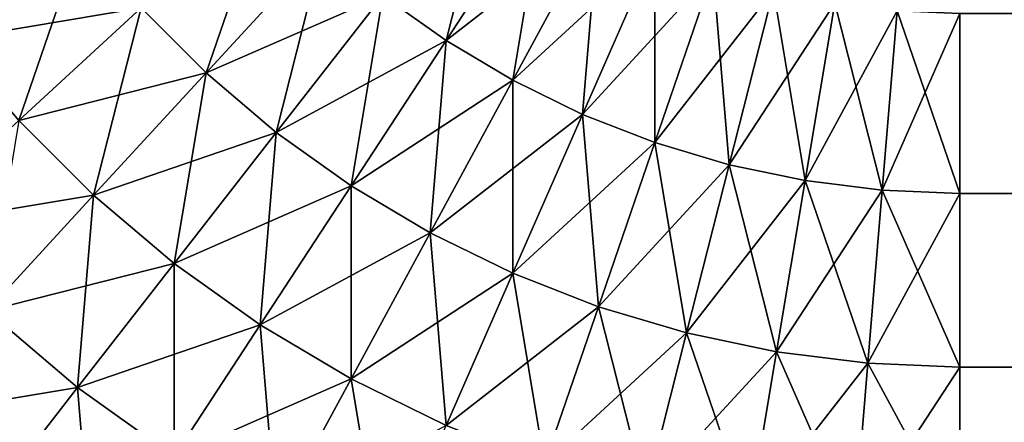
# Model space of a CAD drawing. Extents: x -130 to 130, y -131 to 0.
# Drawn here: x -30 to -29, y -9 to -8 of the extents above; entities that cross this region are included whole.
import ezdxf

# ---------------------------------------------------------------- set-up
doc = ezdxf.new("R2010")
doc.units = 0
doc.header["$MEASUREMENT"] = 0
doc.layers.add('L1', color=7, linetype='Continuous')

msp = doc.modelspace()

# ---------------------------------------------------------------- linework, layer by layer
at = {"layer": 'L1', "color": 7}
for points in [[(-29.39738, -8.453595, 29.93262), (-29.37577, -8.469028, 29.93262), (-29.35955, -8.404987, 29.95665)], [(-29.35955, -8.404987, 29.95665), (-29.37577, -8.469028, 29.93262), (-29.34208, -8.417462, 29.95665)], [(-29.56631, -8.439322, 29.86973), (-29.5453, -8.468754, 29.86973), (-29.51876, -8.408255, 29.90358)], [(-29.51876, -8.408255, 29.90358), (-29.5453, -8.468754, 29.86973), (-29.50047, -8.433866, 29.90358)], [(-29.48013, -8.45788, 29.90358), (-29.45788, -8.480133, 29.90358), (-29.43643, -8.417648, 29.93262)], [(-29.43643, -8.417648, 29.93262), (-29.45788, -8.480133, 29.90358), (-29.41765, -8.436429, 29.93262)], [(-29.39738, -8.453595, -29.93262), (-29.34208, -8.417462, -29.95665), (-29.37577, -8.469028, -29.93262)], [(-29.34208, -8.417462, -29.95665), (-29.32363, -8.428452, -29.95665), (-29.37577, -8.469028, -29.93262)], [(-29.37577, -8.469028, 29.93262), (-29.35295, -8.482625, 29.93262), (-29.34208, -8.417462, 29.95665)], [(-29.34208, -8.417462, 29.95665), (-29.35295, -8.482625, 29.93262), (-29.32363, -8.428452, 29.95665)], [(-29.35295, -8.482625, -29.93262), (-29.37577, -8.469028, -29.93262), (-29.32363, -8.428452, -29.95665)], [(-29.35295, -8.482625, -29.93262), (-29.32363, -8.428452, -29.95665), (-29.30434, -8.437881, -29.95665)], [(-29.35295, -8.482625, 29.93262), (-29.32909, -8.49429, 29.93262), (-29.32363, -8.428452, 29.95665)], [(-29.32363, -8.428452, 29.95665), (-29.32909, -8.49429, 29.93262), (-29.30434, -8.437881, 29.95665)], [(-29.56631, -8.439322, -29.86973), (-29.50047, -8.433866, -29.90358), (-29.5453, -8.468754, -29.86973)], [(-29.50047, -8.433866, -29.90358), (-29.48013, -8.45788, -29.90358), (-29.5453, -8.468754, -29.86973)], [(-29.5453, -8.468754, 29.86973), (-29.52192, -8.496351, 29.86973), (-29.50047, -8.433866, 29.90358)], [(-29.50047, -8.433866, 29.90358), (-29.52192, -8.496351, 29.86973), (-29.48013, -8.45788, 29.90358)], [(-29.48013, -8.45788, -29.90358), (-29.41765, -8.436429, -29.93262), (-29.45788, -8.480133, -29.90358)], [(-29.41765, -8.436429, -29.93262), (-29.39738, -8.453595, -29.93262), (-29.45788, -8.480133, -29.90358)], [(-29.45788, -8.480133, 29.90358), (-29.43387, -8.500472, 29.90358), (-29.41765, -8.436429, 29.93262)], [(-29.41765, -8.436429, 29.93262), (-29.43387, -8.500472, 29.90358), (-29.39738, -8.453595, 29.93262)], [(-29.35295, -8.482625, -29.93262), (-29.30434, -8.437881, -29.95665), (-29.32909, -8.49429, -29.93262)], [(-29.32909, -8.49429, -29.93262), (-29.30434, -8.437881, -29.95665), (-29.28434, -8.445685, -29.95665)], [(-29.32909, -8.49429, 29.93262), (-29.30434, -8.503945, 29.93262), (-29.30434, -8.437881, 29.95665)], [(-29.30434, -8.437881, 29.95665), (-29.30434, -8.503945, 29.93262), (-29.28434, -8.445685, 29.95665)], [(-29.32909, -8.49429, -29.93262), (-29.28434, -8.445685, -29.95665), (-29.30434, -8.503945, -29.93262)], [(-29.30434, -8.503945, -29.93262), (-29.28434, -8.445685, -29.95665), (-29.26377, -8.451811, -29.95665)], [(-29.30434, -8.503945, 29.93262), (-29.27889, -8.511523, 29.93262), (-29.28434, -8.445685, 29.95665)], [(-29.28434, -8.445685, 29.95665), (-29.27889, -8.511523, 29.93262), (-29.26377, -8.451811, 29.95665)], [(-29.30434, -8.503945, -29.93262), (-29.26377, -8.451811, -29.95665), (-29.27889, -8.511523, -29.93262)], [(-29.27889, -8.511523, -29.93262), (-29.26377, -8.451811, -29.95665), (-29.24276, -8.456217, -29.95665)], [(-29.27889, -8.511523, 29.93262), (-29.25289, -8.516974, 29.93262), (-29.26377, -8.451811, 29.95665)], [(-29.26377, -8.451811, 29.95665), (-29.25289, -8.516974, 29.93262), (-29.24276, -8.456217, 29.95665)], [(-29.45788, -8.480133, -29.90358), (-29.39738, -8.453595, -29.93262), (-29.43387, -8.500472, -29.90358)], [(-29.39738, -8.453595, -29.93262), (-29.37577, -8.469028, -29.93262), (-29.43387, -8.500472, -29.90358)], [(-29.43387, -8.500472, 29.90358), (-29.40826, -8.518757, 29.90358), (-29.39738, -8.453595, 29.93262)], [(-29.39738, -8.453595, 29.93262), (-29.40826, -8.518757, 29.90358), (-29.37577, -8.469028, 29.93262)], [(-29.5453, -8.468754, -29.86973), (-29.48013, -8.45788, -29.90358), (-29.52192, -8.496351, -29.86973)], [(-29.48013, -8.45788, -29.90358), (-29.45788, -8.480133, -29.90358), (-29.52192, -8.496351, -29.86973)], [(-29.52192, -8.496351, 29.86973), (-29.49635, -8.521922, 29.86973), (-29.48013, -8.45788, 29.90358)], [(-29.48013, -8.45788, 29.90358), (-29.49635, -8.521922, 29.86973), (-29.45788, -8.480133, 29.90358)], [(-29.27889, -8.511523, -29.93262), (-29.24276, -8.456217, -29.95665), (-29.25289, -8.516974, -29.93262)], [(-29.25289, -8.516974, -29.93262), (-29.24276, -8.456217, -29.95665), (-29.22145, -8.458872, -29.95665)], [(-29.25289, -8.516974, 29.93262), (-29.22654, -8.520259, 29.93262), (-29.24276, -8.456217, 29.95665)], [(-29.25289, -8.516974, -29.93262), (-29.22145, -8.458872, -29.95665), (-29.22654, -8.520259, -29.93262)], [(-29.24276, -8.456217, 29.95665), (-29.22654, -8.520259, 29.93262), (-29.22145, -8.458872, 29.95665)], [(-29.22654, -8.520259, -29.93262), (-29.22145, -8.458872, -29.95665), (-29.2, -8.45976, -29.95665)], [(-29.22654, -8.520259, 29.93262), (-29.2, -8.521357, 29.93262), (-29.22145, -8.458872, 29.95665)], [(-29.22145, -8.458872, 29.95665), (-29.2, -8.521357, 29.93262), (-29.2, -8.45976, 29.95665)], [(-29.22654, -8.520259, -29.93262), (-29.2, -8.45976, -29.95665), (-29.2, -8.521357, -29.93262)], [(29.2, -8.521357, -29.93262), (-29.2, -8.521357, -29.93262), (-29.2, -8.45976, -29.95665)], [(29.2, -8.521357, -29.93262), (-29.2, -8.45976, -29.95665), (29.2, -8.45976, -29.95665)], [(-29.2, -8.521357, 29.93262), (29.2, -8.521357, 29.93262), (29.2, -8.45976, 29.95665)], [(-29.2, -8.521357, 29.93262), (29.2, -8.45976, 29.95665), (-29.2, -8.45976, 29.95665)], [(-29.40826, -8.518757, -29.90358), (-29.43387, -8.500472, -29.90358), (-29.37577, -8.469028, -29.93262)], [(-29.40826, -8.518757, -29.90358), (-29.37577, -8.469028, -29.93262), (-29.35295, -8.482625, -29.93262)], [(-29.40826, -8.518757, 29.90358), (-29.38122, -8.534866, 29.90358), (-29.37577, -8.469028, 29.93262)], [(-29.37577, -8.469028, 29.93262), (-29.38122, -8.534866, 29.90358), (-29.35295, -8.482625, 29.93262)], [(-29.52192, -8.496351, -29.86973), (-29.45788, -8.480133, -29.90358), (-29.49635, -8.521922, -29.86973)], [(-29.45788, -8.480133, -29.90358), (-29.43387, -8.500472, -29.90358), (-29.49635, -8.521922, -29.86973)], [(-29.49635, -8.521922, 29.86973), (-29.46875, -8.545295, 29.86973), (-29.45788, -8.480133, 29.90358)], [(-29.45788, -8.480133, 29.90358), (-29.46875, -8.545295, 29.86973), (-29.43387, -8.500472, 29.90358)], [(-29.40826, -8.518757, -29.90358), (-29.35295, -8.482625, -29.93262), (-29.38122, -8.534866, -29.90358)], [(-29.38122, -8.534866, -29.90358), (-29.35295, -8.482625, -29.93262), (-29.32909, -8.49429, -29.93262)], [(-29.38122, -8.534866, 29.90358), (-29.35295, -8.548688, 29.90358), (-29.35295, -8.482625, 29.93262)], [(-29.35295, -8.482625, 29.93262), (-29.35295, -8.548688, 29.90358), (-29.32909, -8.49429, 29.93262)], [(-29.52192, -8.496351, -29.86973), (-29.49635, -8.521922, -29.86973), (-29.56151, -8.532796, -29.83131)], [(-29.52192, -8.496351, 29.86973), (-29.5328, -8.561512, 29.83131), (-29.49635, -8.521922, 29.86973)], [(-29.38122, -8.534866, -29.90358), (-29.32909, -8.49429, -29.93262), (-29.35295, -8.548688, -29.90358)], [(-29.35295, -8.548688, -29.90358), (-29.32909, -8.49429, -29.93262), (-29.30434, -8.503945, -29.93262)], [(-29.35295, -8.548688, 29.90358), (-29.32363, -8.560128, 29.90358), (-29.32909, -8.49429, 29.93262)], [(-29.32909, -8.49429, 29.93262), (-29.32363, -8.560128, 29.90358), (-29.30434, -8.503945, 29.93262)], [(-29.46875, -8.545295, -29.86973), (-29.49635, -8.521922, -29.86973), (-29.43387, -8.500472, -29.90358)], [(-29.46875, -8.545295, -29.86973), (-29.43387, -8.500472, -29.90358), (-29.40826, -8.518757, -29.90358)], [(-29.46875, -8.545295, 29.86973), (-29.43932, -8.56631, 29.86973), (-29.43387, -8.500472, 29.90358)], [(-29.43387, -8.500472, 29.90358), (-29.43932, -8.56631, 29.86973), (-29.40826, -8.518757, 29.90358)], [(-29.35295, -8.548688, -29.90358), (-29.30434, -8.503945, -29.93262), (-29.32363, -8.560128, -29.90358)], [(-29.32363, -8.560128, -29.90358), (-29.30434, -8.503945, -29.93262), (-29.27889, -8.511523, -29.93262)], [(-29.32363, -8.560128, 29.90358), (-29.29347, -8.569106, 29.90358), (-29.30434, -8.503945, 29.93262)], [(-29.30434, -8.503945, 29.93262), (-29.29347, -8.569106, 29.90358), (-29.27889, -8.511523, 29.93262)], [(-29.32363, -8.560128, -29.90358), (-29.27889, -8.511523, -29.93262), (-29.29347, -8.569106, -29.90358)], [(-29.29347, -8.569106, -29.90358), (-29.27889, -8.511523, -29.93262), (-29.25289, -8.516974, -29.93262)], [(-29.29347, -8.569106, 29.90358), (-29.26267, -8.575565, 29.90358), (-29.27889, -8.511523, 29.93262)], [(-29.27889, -8.511523, 29.93262), (-29.26267, -8.575565, 29.90358), (-29.25289, -8.516974, 29.93262)], [(-29.46875, -8.545295, -29.86973), (-29.40826, -8.518757, -29.90358), (-29.43932, -8.56631, -29.86973)], [(-29.43932, -8.56631, -29.86973), (-29.40826, -8.518757, -29.90358), (-29.38122, -8.534866, -29.90358)], [(-29.43932, -8.56631, 29.86973), (-29.40826, -8.584822, 29.86973), (-29.40826, -8.518757, 29.90358)], [(-29.40826, -8.518757, 29.90358), (-29.40826, -8.584822, 29.86973), (-29.38122, -8.534866, 29.90358)], [(-29.29347, -8.569106, -29.90358), (-29.25289, -8.516974, -29.93262), (-29.26267, -8.575565, -29.90358)], [(-29.26267, -8.575565, -29.90358), (-29.25289, -8.516974, -29.93262), (-29.22654, -8.520259, -29.93262)], [(-29.26267, -8.575565, 29.90358), (-29.23144, -8.579457, 29.90358), (-29.25289, -8.516974, 29.93262)], [(-29.25289, -8.516974, 29.93262), (-29.23144, -8.579457, 29.90358), (-29.22654, -8.520259, 29.93262)], [(-29.5328, -8.561512, -29.83131), (-29.56151, -8.532796, -29.83131), (-29.49635, -8.521922, -29.86973)], [(-29.5328, -8.561512, -29.83131), (-29.49635, -8.521922, -29.86973), (-29.46875, -8.545295, -29.86973)], [(-29.5328, -8.561512, 29.83131), (-29.50181, -8.58776, 29.83131), (-29.49635, -8.521922, 29.86973)], [(-29.49635, -8.521922, 29.86973), (-29.50181, -8.58776, 29.83131), (-29.46875, -8.545295, 29.86973)], [(-29.26267, -8.575565, -29.90358), (-29.22654, -8.520259, -29.93262), (-29.23144, -8.579457, -29.90358)], [(-29.23144, -8.579457, -29.90358), (-29.22654, -8.520259, -29.93262), (-29.2, -8.521357, -29.93262)], [(-29.23144, -8.579457, 29.90358), (-29.2, -8.580758, 29.90358), (-29.22654, -8.520259, 29.93262)], [(-29.23144, -8.579457, -29.90358), (-29.2, -8.521357, -29.93262), (-29.2, -8.580758, -29.90358)], [(-29.22654, -8.520259, 29.93262), (-29.2, -8.580758, 29.90358), (-29.2, -8.521357, 29.93262)], [(29.2, -8.580758, -29.90358), (-29.2, -8.580758, -29.90358), (-29.2, -8.521357, -29.93262)], [(29.2, -8.580758, -29.90358), (-29.2, -8.521357, -29.93262), (29.2, -8.521357, -29.93262)], [(-29.2, -8.580758, 29.90358), (29.2, -8.580758, 29.90358), (29.2, -8.521357, 29.93262)], [(-29.2, -8.580758, 29.90358), (29.2, -8.521357, 29.93262), (-29.2, -8.521357, 29.93262)], [(-29.43932, -8.56631, -29.86973), (-29.38122, -8.534866, -29.90358), (-29.40826, -8.584822, -29.86973)], [(-29.40826, -8.584822, -29.86973), (-29.38122, -8.534866, -29.90358), (-29.35295, -8.548688, -29.90358)], [(-29.40826, -8.584822, 29.86973), (-29.37577, -8.600704, 29.86973), (-29.38122, -8.534866, 29.90358)], [(-29.38122, -8.534866, 29.90358), (-29.37577, -8.600704, 29.86973), (-29.35295, -8.548688, 29.90358)], [(-29.5328, -8.561512, -29.83131), (-29.46875, -8.545295, -29.86973), (-29.50181, -8.58776, -29.83131)], [(-29.50181, -8.58776, -29.83131), (-29.46875, -8.545295, -29.86973), (-29.43932, -8.56631, -29.86973)], [(-29.50181, -8.58776, 29.83131), (-29.46875, -8.611359, 29.83131), (-29.46875, -8.545295, 29.86973)], [(-29.46875, -8.545295, 29.86973), (-29.46875, -8.611359, 29.83131), (-29.43932, -8.56631, 29.86973)], [(-29.40826, -8.584822, -29.86973), (-29.35295, -8.548688, -29.90358), (-29.37577, -8.600704, -29.86973)], [(-29.37577, -8.600704, -29.86973), (-29.35295, -8.548688, -29.90358), (-29.32363, -8.560128, -29.90358)], [(-29.37577, -8.600704, 29.86973), (-29.34208, -8.61385, 29.86973), (-29.35295, -8.548688, 29.90358)], [(-29.35295, -8.548688, 29.90358), (-29.34208, -8.61385, 29.86973), (-29.32363, -8.560128, 29.90358)], [(-29.37577, -8.600704, -29.86973), (-29.32363, -8.560128, -29.90358), (-29.34208, -8.61385, -29.86973)], [(-29.34208, -8.61385, -29.86973), (-29.32363, -8.560128, -29.90358), (-29.29347, -8.569106, -29.90358)], [(-29.34208, -8.61385, 29.86973), (-29.30741, -8.624169, 29.86973), (-29.32363, -8.560128, 29.90358)], [(-29.32363, -8.560128, 29.90358), (-29.30741, -8.624169, 29.86973), (-29.29347, -8.569106, 29.90358)], [(-29.56697, -8.598634, -29.78858), (-29.5328, -8.561512, -29.83131), (-29.50181, -8.58776, -29.83131)], [(-29.5328, -8.561512, 29.83131), (-29.5328, -8.627576, 29.78858), (-29.50181, -8.58776, 29.83131)], [(-29.50181, -8.58776, -29.83131), (-29.43932, -8.56631, -29.86973), (-29.46875, -8.611359, -29.83131)], [(-29.46875, -8.611359, -29.83131), (-29.43932, -8.56631, -29.86973), (-29.40826, -8.584822, -29.86973)], [(-29.46875, -8.611359, 29.83131), (-29.43387, -8.632147, 29.83131), (-29.43932, -8.56631, 29.86973)], [(-29.43932, -8.56631, 29.86973), (-29.43387, -8.632147, 29.83131), (-29.40826, -8.584822, 29.86973)], [(-29.34208, -8.61385, -29.86973), (-29.29347, -8.569106, -29.90358), (-29.30741, -8.624169, -29.86973)], [(-29.30741, -8.624169, -29.86973), (-29.29347, -8.569106, -29.90358), (-29.26267, -8.575565, -29.90358)], [(-29.30741, -8.624169, 29.86973), (-29.27202, -8.631591, 29.86973), (-29.29347, -8.569106, 29.90358)], [(-29.29347, -8.569106, 29.90358), (-29.27202, -8.631591, 29.86973), (-29.26267, -8.575565, 29.90358)], [(-29.30741, -8.624169, -29.86973), (-29.26267, -8.575565, -29.90358), (-29.27202, -8.631591, -29.86973)], [(-29.27202, -8.631591, -29.86973), (-29.26267, -8.575565, -29.90358), (-29.23144, -8.579457, -29.90358)], [(-29.27202, -8.631591, 29.86973), (-29.23613, -8.636064, 29.86973), (-29.26267, -8.575565, 29.90358)], [(-29.26267, -8.575565, 29.90358), (-29.23613, -8.636064, 29.86973), (-29.23144, -8.579457, 29.90358)], [(-29.27202, -8.631591, -29.86973), (-29.23144, -8.579457, -29.90358), (-29.23613, -8.636064, -29.86973)], [(-29.23613, -8.636064, -29.86973), (-29.23144, -8.579457, -29.90358), (-29.2, -8.580758, -29.90358)], [(-29.23613, -8.636064, 29.86973), (-29.2, -8.637559, 29.86973), (-29.23144, -8.579457, 29.90358)], [(-29.23613, -8.636064, -29.86973), (-29.2, -8.580758, -29.90358), (-29.2, -8.637559, -29.86973)], [(-29.23144, -8.579457, 29.90358), (-29.2, -8.637559, 29.86973), (-29.2, -8.580758, 29.90358)], [(29.2, -8.637559, -29.86973), (-29.2, -8.637559, -29.86973), (-29.2, -8.580758, -29.90358)], [(29.2, -8.637559, -29.86973), (-29.2, -8.580758, -29.90358), (29.2, -8.580758, -29.90358)], [(-29.2, -8.637559, 29.86973), (29.2, -8.637559, 29.86973), (29.2, -8.580758, 29.90358)], [(-29.2, -8.637559, 29.86973), (29.2, -8.580758, 29.90358), (-29.2, -8.580758, 29.90358)], [(-29.46875, -8.611359, -29.83131), (-29.40826, -8.584822, -29.86973), (-29.43387, -8.632147, -29.83131)], [(-29.43387, -8.632147, -29.83131), (-29.40826, -8.584822, -29.86973), (-29.37577, -8.600704, -29.86973)], [(-29.43387, -8.632147, 29.83131), (-29.39738, -8.649983, 29.83131), (-29.40826, -8.584822, 29.86973)], [(-29.40826, -8.584822, 29.86973), (-29.39738, -8.649983, 29.83131), (-29.37577, -8.600704, 29.86973)], [(-29.56697, -8.598634, -29.78858), (-29.50181, -8.58776, -29.83131), (-29.5328, -8.627576, -29.78858)], [(-29.5328, -8.627576, -29.78858), (-29.50181, -8.58776, -29.83131), (-29.46875, -8.611359, -29.83131)], [(-29.5328, -8.627576, 29.78858), (-29.49635, -8.653598, 29.78858), (-29.50181, -8.58776, 29.83131)], [(-29.50181, -8.58776, 29.83131), (-29.49635, -8.653598, 29.78858), (-29.46875, -8.611359, 29.83131)]]:
    msp.add_3dface(points, dxfattribs=at)

doc.saveas('drawing.dxf')
